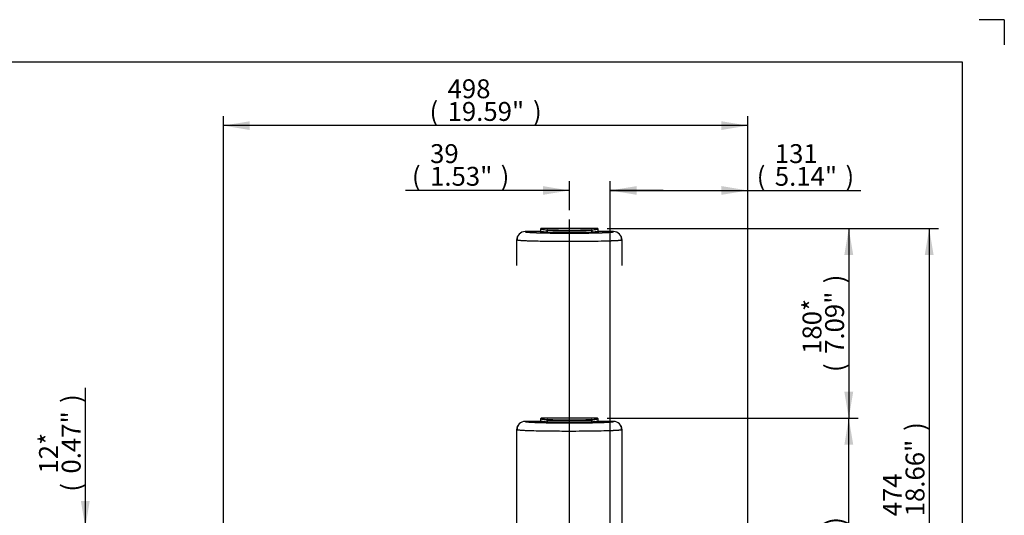
# Paper-space layout 'Sheet1' of a CAD drawing. Units: millimetres. Extents: x 0 to 210, y -3 to 297.
# Drawn here: x 93 to 210, y 238 to 297 of the extents above; entities that cross this region are included whole.
import ezdxf
from ezdxf.enums import TextEntityAlignment as Align
from ezdxf.lldxf.tags import DXFTag

# ---------------------------------------------------------------- set-up
doc = ezdxf.new("R2010")
doc.units = ezdxf.units.MM
for name, color, linetype in [('A4A5N0DS00', 7, 'Continuous'), ('Default', 7, 'Continuous'), ('DV1_Default', 7, 'Continuous')]:
    doc.layers.add(name, color=color, linetype=linetype)
doc.styles.add('SEACAD_Arial', font='arial.ttf')
tags = doc.linetypes.add('CENTER2', pattern=[28.575, 19.05, -3.175, 3.175, -3.175]).pattern_tags.tags
tags[10:11] = [DXFTag(74, 4), DXFTag(75, 0), DXFTag(340, '0'), DXFTag(46, 0.0), DXFTag(50, 0.0), DXFTag(44, 0.0), DXFTag(45, 0.0)]
tags[8:9] = [DXFTag(74, 4), DXFTag(75, 0), DXFTag(340, '0'), DXFTag(46, 0.0), DXFTag(50, 0.0), DXFTag(44, 0.0), DXFTag(45, 0.0)]
tags[6:7] = [DXFTag(74, 4), DXFTag(75, 0), DXFTag(340, '0'), DXFTag(46, 0.0), DXFTag(50, 0.0), DXFTag(44, 0.0), DXFTag(45, 0.0)]
tags[4:5] = [DXFTag(74, 4), DXFTag(75, 0), DXFTag(340, '0'), DXFTag(46, 0.0), DXFTag(50, 0.0), DXFTag(44, 0.0), DXFTag(45, 0.0)]
tags = doc.linetypes.add('HIDDEN2', pattern=[4.7625, 3.175, -1.5875]).pattern_tags.tags
tags[6:7] = [DXFTag(74, 4), DXFTag(75, 0), DXFTag(340, '0'), DXFTag(46, 0.0), DXFTag(50, 0.0), DXFTag(44, 0.0), DXFTag(45, 0.0)]
tags[4:5] = [DXFTag(74, 4), DXFTag(75, 0), DXFTag(340, '0'), DXFTag(46, 0.0), DXFTag(50, 0.0), DXFTag(44, 0.0), DXFTag(45, 0.0)]
doc.dimstyles.new('ISO-InstDr', dxfattribs={"dimtxt": 2.24, "dimasz": 3.136, "dimexe": 1.12, "dimexo": 1.12, "dimgap": 0.56, "dimtad": 1, "dimdec": 0, "dimlfac": 8, "dimzin": 0, "dimdsep": 46, "dimtxsty": 'SEACAD_Arial', "dimblk1": '_SE_FILLED', "dimblk2": '_SE_FILLED', "dimsah": 1, "dimcen": 1.12, "dimadec": 0, "dimazin": 0, "dimtfac": 0.5, "dimtofl": 0, "dimtmove": 0, "dimatfit": 3, "dimfxl": 1, "dimtzin": 0, "dimarcsym": 0})

# ---------------------------------------------------------------- blocks, each defined once
blk = doc.blocks.new('SE2')
at = {"layer": 'A4A5N0DS00', "color": 7, "linetype": 'Continuous'}
for p, q in [((154.93, 249.37), (153.16, 249.37)), ((155, 249.7), (155, 249.43)), ((161.76, 249.74), (155.06, 249.74)), ((155.74, 249.53), (155.77, 249.53)), ((155.74, 249.53), (155.74, 249.33)), ((155.77, 249.53), (155.77, 249.33)), ((161.05, 249.53), (161.08, 249.53)), ((161.05, 249.53), (161.05, 249.33)), ((161.08, 249.53), (161.08, 249.33)), ((161.82, 249.43), (161.82, 249.7)), ((163.66, 249.37), (161.89, 249.37)), ((152.16, 248.38), (152.16, 235.12)), ((164.66, 229.47), (164.66, 248.38))]:
    blk.add_line(p, q, dxfattribs=at)
for centre, radius, start, end in [((153.16, 248.37), 1, 90.016, 180.0123), ((152.8, 248.56), 0.58, 144.6595, 203.0343), ((154.93, 249.43), 0.0628, 270.2599, 359.7753), ((155.06, 249.68), 0.0626, 90.0946, 179.9832), ((155.68, 249.32), 0.0603, 274.9677, 2.29), ((155.76, 250.51), 1.25, 266.8012, 269.4279), ((155.78, 249.66), 0.334, 263.7691, 268.6972), ((158.41, 421.52), 172.27, 269.1142, 270.8858), ((158.41, 365), 115.5, 268.6918, 271.3082), ((158.41, 419.2), 169.89, 269.1107, 270.8893), ((158.41, 362.13), 112.57, 268.6711, 271.3289), ((161.04, 249.66), 0.334, 271.3028, 276.2309), ((161.06, 250.51), 1.25, 270.5721, 273.1988), ((161.14, 249.32), 0.0603, 177.71, 265.0323), ((161.76, 249.68), 0.0626, 0.0173, 89.905), ((161.89, 249.43), 0.0627, 180.1465, 269.8186), ((163.66, 248.37), 1, 359.9892, 89.9826), ((164.02, 248.56), 0.58, 336.9737, 35.3521)]:
    blk.add_arc(centre, radius, start, end, dxfattribs=at)
for centre, major_axis, ratio, start_param, end_param in [((155.8, 249.53), (0.006, 0.0622), 0.879252, 0.110089, 1.656043), ((155.8, 249.53), (-0.0015, -0.0625), 0.421807, 3.199347, 4.722676), ((161.02, 249.53), (-0.0015, 0.0625), 0.421807, 4.702102, 6.225431), ((161.02, 249.53), (0.006, -0.0622), 0.879252, 1.48555, 3.031503)]:
    blk.add_ellipse(centre, major_axis=major_axis, ratio=ratio, start_param=start_param, end_param=end_param, dxfattribs=at)
for points, degree, knots in [([(153.16, 249.37), (153.16, 249.35), (153.26, 249.33), (153.35, 249.32), (153.55, 249.3), (153.75, 249.28), (154.03, 249.27), (154.32, 249.25), (154.69, 249.24), (155.05, 249.23), (155.48, 249.22), (155.91, 249.21), (156.39, 249.2), (156.87, 249.19), (157.38, 249.19), (157.89, 249.18), (158.41, 249.18), (158.93, 249.18), (159.44, 249.19), (159.95, 249.19), (160.43, 249.2), (160.91, 249.21), (161.34, 249.22), (161.77, 249.23), (162.13, 249.24), (162.5, 249.25), (162.79, 249.27), (163.07, 249.28), (163.27, 249.3), (163.47, 249.32), (163.57, 249.33), (163.66, 249.35), (163.66, 249.37)], 2, [0, 0, 0, 0.0625, 0.0625, 0.125, 0.125, 0.1875, 0.1875, 0.25, 0.25, 0.3125, 0.3125, 0.375, 0.375, 0.4375, 0.4375, 0.5, 0.5, 0.5625, 0.5625, 0.625, 0.625, 0.6875, 0.6875, 0.75, 0.75, 0.8125, 0.8125, 0.875, 0.875, 0.9375, 0.9375, 1, 1, 1]), ([(154.93, 249.37), (154.93, 249.37), (154.93, 249.37), (154.94, 249.36), (154.94, 249.36), (154.95, 249.35), (154.96, 249.35), (154.99, 249.34), (155.04, 249.33), (155.12, 249.32), (155.23, 249.3), (155.34, 249.29), (155.46, 249.28), (155.55, 249.27), (155.62, 249.27), (155.67, 249.27), (155.69, 249.26)], 3, [0, 0, 0, 0, 0.024028, 0.055113, 0.093256, 0.138455, 0.190713, 0.250031, 0.385324, 0.500021, 0.614051, 0.750002, 0.835056, 0.905071, 0.960052, 1, 1, 1, 1]), ([(155.74, 249.53), (155.5, 249.55), (155.31, 249.58), (155.07, 249.63), (155.01, 249.65), (155, 249.67)], 3, [0, 0, 0, 0, 0.5, 0.5, 0.9414081, 0.9414081, 0.9414081, 0.9414081]), ([(155, 249.43), (155, 249.41), (155.06, 249.4), (155.31, 249.36), (155.5, 249.34), (155.74, 249.33)], 3, [0, 0, 0, 0, 0.5, 0.5, 1, 1, 1, 1]), ([(155.75, 249.26), (155.75, 249.26), (155.77, 249.28), (155.77, 249.31), (155.77, 249.33)], 3, [0, 0, 0, 0, 0.49656, 1, 1, 1, 1]), ([(161.05, 249.33), (161.05, 249.31), (161.05, 249.28), (161.07, 249.26), (161.07, 249.26)], 3, [0, 0, 0, 0, 0.50344, 1, 1, 1, 1]), ([(161.82, 249.67), (161.81, 249.65), (161.75, 249.63), (161.51, 249.58), (161.32, 249.55), (161.08, 249.53)], 3, [0.0585919, 0.0585919, 0.0585919, 0.0585919, 0.5, 0.5, 1, 1, 1, 1]), ([(161.08, 249.33), (161.32, 249.34), (161.51, 249.36), (161.76, 249.4), (161.82, 249.41), (161.82, 249.43)], 3, [0, 0, 0, 0, 0.5, 0.5, 1, 1, 1, 1]), ([(161.13, 249.26), (161.14, 249.27), (161.17, 249.27), (161.22, 249.27), (161.27, 249.27), (161.33, 249.28), (161.39, 249.28), (161.48, 249.29), (161.59, 249.3), (161.7, 249.32), (161.78, 249.33), (161.84, 249.34), (161.87, 249.35), (161.88, 249.36), (161.89, 249.36), (161.89, 249.37), (161.89, 249.37)], 3, [0, 0, 0, 0, 0.024958, 0.056599, 0.094923, 0.139932, 0.191625, 0.250005, 0.373515, 0.499986, 0.628787, 0.749976, 0.836308, 0.906754, 0.961318, 1, 1, 1, 1]), ([(152.27, 248.34), (152.26, 248.34), (152.23, 248.34), (152.18, 248.35), (152.17, 248.36), (152.16, 248.37)], 3, [0.94149289, 0.94149289, 0.94149289, 0.94149289, 0.94250705, 0.97059071, 1, 1, 1, 1]), ([(164.56, 248.34), (164.54, 248.33), (164.51, 248.33), (164.45, 248.32), (164.38, 248.31), (164.3, 248.31), (164.21, 248.3), (164.12, 248.29), (164.02, 248.29), (163.92, 248.28), (163.82, 248.28), (163.71, 248.27), (163.61, 248.27), (163.5, 248.26), (163.38, 248.26), (163.27, 248.25), (163.16, 248.25), (163.05, 248.25), (162.94, 248.24), (162.47, 248.23), (161.54, 248.21), (160.01, 248.19), (158.14, 248.18), (155.98, 248.2), (154.49, 248.22), (153.76, 248.25), (153.54, 248.25), (153.32, 248.26), (153.1, 248.27), (152.89, 248.28), (152.69, 248.29), (152.52, 248.31), (152.37, 248.32), (152.3, 248.33), (152.27, 248.34)], 3, [0.0585215, 0.0585215, 0.0585215, 0.0585215, 0.0710523, 0.084268, 0.0971521, 0.1097046, 0.1219255, 0.1338147, 0.1453724, 0.1565984, 0.1674929, 0.1780557, 0.1882869, 0.1981865, 0.2077545, 0.2169908, 0.2258956, 0.2344687, 0.2427102, 0.2506201, 0.3369632, 0.4202455, 0.5004691, 0.6215385, 0.7494238, 0.7655726, 0.7830477, 0.8018491, 0.8219769, 0.8434308, 0.8662109, 0.890317, 0.9157491, 0.9414929, 0.9414929, 0.9414929, 0.9414929]), ([(164.66, 248.37), (164.66, 248.37), (164.66, 248.36), (164.64, 248.35), (164.6, 248.34), (164.57, 248.34), (164.56, 248.34), (164.56, 248.34)], 3, [0, 0, 0, 0, 0.01487364, 0.0294157, 0.04362617, 0.05750505, 0.05852148, 0.05852148, 0.05852148, 0.05852148])]:
    blk.add_open_spline(points, degree=degree, knots=knots, dxfattribs=at)
for points in [[(155.06, 249.74), (155.06, 249.69), (155.31, 249.64), (155.8, 249.59)], [(161.02, 249.59), (161.51, 249.64), (161.76, 249.69), (161.76, 249.74)]]:
    blk.add_open_spline(points, degree=3, dxfattribs=at)
at = {"layer": 'DV1_Default', "color": 7, "linetype": 'CENTER2'}
blk.add_line((158.41, 214.25), (158.41, 273.3), dxfattribs=at)
at = {"layer": 'DV1_Default', "color": 7, "linetype": 'HIDDEN2'}
for p, q in [((155, 272.2), (155, 271.93)), ((161.76, 272.24), (155.06, 272.24)), ((161.82, 271.93), (161.82, 272.2)), ((154.93, 271.87), (153.16, 271.87)), ((155.74, 272.03), (155.77, 272.03)), ((155.74, 272.03), (155.74, 271.83)), ((155.77, 272.03), (155.77, 271.83)), ((161.05, 272.03), (161.08, 272.03)), ((161.05, 272.03), (161.05, 271.83)), ((161.08, 272.03), (161.08, 271.83)), ((163.66, 271.87), (161.89, 271.87)), ((152.16, 270.88), (152.16, 267.87)), ((164.66, 267.87), (164.66, 270.88))]:
    blk.add_line(p, q, dxfattribs=at)
for centre, radius, start, end in [((155.06, 272.18), 0.0626, 90.0946, 179.9832), ((161.76, 272.18), 0.0626, 0.0173, 89.905), ((153.16, 270.87), 1, 90.016, 180.0123), ((152.8, 271.06), 0.58, 144.6595, 203.0343), ((154.93, 271.93), 0.0628, 270.2599, 359.7753), ((155.68, 271.82), 0.0603, 274.9677, 2.29), ((155.76, 273.01), 1.25, 266.8012, 269.4279), ((155.78, 272.16), 0.334, 263.7691, 268.6972), ((158.41, 444.02), 172.27, 269.1142, 270.8858), ((158.41, 387.5), 115.5, 268.6918, 271.3082), ((158.41, 441.7), 169.89, 269.1107, 270.8893), ((158.41, 384.63), 112.57, 268.6711, 271.3289), ((161.04, 272.16), 0.334, 271.3028, 276.2309), ((161.06, 273.01), 1.25, 270.5721, 273.1988), ((161.14, 271.82), 0.0603, 177.71, 265.0323), ((161.89, 271.93), 0.0627, 180.1465, 269.8186), ((163.66, 270.87), 1, 359.9892, 89.9826), ((164.02, 271.06), 0.58, 336.9737, 35.3521)]:
    blk.add_arc(centre, radius, start, end, dxfattribs=at)
for centre, major_axis, ratio, start_param, end_param in [((155.8, 272.03), (0.006, 0.0622), 0.879252, 0.110089, 1.656043), ((155.8, 272.03), (-0.0015, -0.0625), 0.421807, 3.199347, 4.722676), ((161.02, 272.03), (-0.0015, 0.0625), 0.421807, 4.702102, 6.225431), ((161.02, 272.03), (0.006, -0.0622), 0.879252, 1.48555, 3.031503)]:
    blk.add_ellipse(centre, major_axis=major_axis, ratio=ratio, start_param=start_param, end_param=end_param, dxfattribs=at)
for points, degree, knots in [([(155.74, 272.03), (155.5, 272.05), (155.31, 272.08), (155.07, 272.13), (155.01, 272.15), (155, 272.17)], 3, [0, 0, 0, 0, 0.531119, 0.531119, 1, 1, 1, 1]), ([(161.82, 272.17), (161.81, 272.15), (161.75, 272.13), (161.51, 272.08), (161.32, 272.05), (161.08, 272.03)], 3, [0, 0, 0, 0, 0.468881, 0.468881, 1, 1, 1, 1]), ([(153.16, 271.87), (153.16, 271.85), (153.26, 271.83), (153.35, 271.82), (153.55, 271.8), (153.75, 271.78), (154.03, 271.77), (154.32, 271.75), (154.69, 271.74), (155.05, 271.73), (155.48, 271.72), (155.91, 271.71), (156.39, 271.7), (156.87, 271.69), (157.38, 271.69), (157.89, 271.68), (158.41, 271.68), (158.93, 271.68), (159.44, 271.69), (159.95, 271.69), (160.43, 271.7), (160.91, 271.71), (161.34, 271.72), (161.77, 271.73), (162.13, 271.74), (162.5, 271.75), (162.79, 271.77), (163.07, 271.78), (163.27, 271.8), (163.47, 271.82), (163.57, 271.83), (163.66, 271.85), (163.66, 271.87)], 2, [0, 0, 0, 0.0625, 0.0625, 0.125, 0.125, 0.1875, 0.1875, 0.25, 0.25, 0.3125, 0.3125, 0.375, 0.375, 0.4375, 0.4375, 0.5, 0.5, 0.5625, 0.5625, 0.625, 0.625, 0.6875, 0.6875, 0.75, 0.75, 0.8125, 0.8125, 0.875, 0.875, 0.9375, 0.9375, 1, 1, 1]), ([(154.93, 271.87), (154.93, 271.87), (154.93, 271.87), (154.94, 271.86), (154.94, 271.86), (154.95, 271.85), (154.96, 271.85), (154.99, 271.84), (155.04, 271.83), (155.12, 271.82), (155.23, 271.8), (155.34, 271.79), (155.46, 271.78), (155.55, 271.77), (155.62, 271.77), (155.67, 271.77), (155.69, 271.76)], 3, [0, 0, 0, 0, 0.024028, 0.055113, 0.093256, 0.138455, 0.190713, 0.250031, 0.385324, 0.500021, 0.614051, 0.750002, 0.835056, 0.905071, 0.960052, 1, 1, 1, 1]), ([(155, 271.93), (155, 271.91), (155.06, 271.9), (155.31, 271.86), (155.5, 271.84), (155.74, 271.83)], 3, [0, 0, 0, 0, 0.5, 0.5, 1, 1, 1, 1]), ([(155.75, 271.76), (155.75, 271.76), (155.77, 271.78), (155.77, 271.81), (155.77, 271.83)], 3, [0, 0, 0, 0, 0.49656, 1, 1, 1, 1]), ([(161.05, 271.83), (161.05, 271.81), (161.05, 271.78), (161.07, 271.76), (161.07, 271.76)], 3, [0, 0, 0, 0, 0.50344, 1, 1, 1, 1]), ([(161.08, 271.83), (161.32, 271.84), (161.51, 271.86), (161.76, 271.9), (161.82, 271.91), (161.82, 271.93)], 3, [0, 0, 0, 0, 0.5, 0.5, 1, 1, 1, 1]), ([(161.13, 271.76), (161.14, 271.77), (161.17, 271.77), (161.22, 271.77), (161.27, 271.77), (161.33, 271.78), (161.39, 271.78), (161.48, 271.79), (161.59, 271.8), (161.7, 271.82), (161.78, 271.83), (161.84, 271.84), (161.87, 271.85), (161.88, 271.86), (161.89, 271.86), (161.89, 271.87), (161.89, 271.87)], 3, [0, 0, 0, 0, 0.024958, 0.056599, 0.094923, 0.139932, 0.191625, 0.250005, 0.373515, 0.499986, 0.628787, 0.749976, 0.836308, 0.906754, 0.961318, 1, 1, 1, 1]), ([(152.27, 270.84), (152.26, 270.84), (152.23, 270.84), (152.18, 270.85), (152.17, 270.86), (152.16, 270.87)], 3, [0, 0, 0, 0, 0.017334, 0.497338, 1, 1, 1, 1]), ([(164.56, 270.84), (164.54, 270.83), (164.51, 270.83), (164.45, 270.82), (164.38, 270.81), (164.3, 270.81), (164.21, 270.8), (164.12, 270.79), (164.02, 270.79), (163.92, 270.78), (163.82, 270.78), (163.71, 270.77), (163.61, 270.77), (163.5, 270.76), (163.38, 270.76), (163.27, 270.75), (163.16, 270.75), (163.05, 270.75), (162.94, 270.74), (162.47, 270.73), (161.54, 270.71), (160.01, 270.69), (158.14, 270.68), (155.98, 270.7), (154.49, 270.72), (153.76, 270.75), (153.54, 270.75), (153.32, 270.76), (153.1, 270.77), (152.89, 270.78), (152.69, 270.79), (152.52, 270.81), (152.37, 270.82), (152.3, 270.83), (152.27, 270.84)], 3, [0, 0, 0, 0, 0.014192, 0.029159, 0.043751, 0.057967, 0.071808, 0.085273, 0.098362, 0.111076, 0.123414, 0.135377, 0.146964, 0.158176, 0.169012, 0.179473, 0.189558, 0.199267, 0.208601, 0.217559, 0.315346, 0.409667, 0.500523, 0.637639, 0.782474, 0.800763, 0.820555, 0.841848, 0.864643, 0.888941, 0.91474, 0.942041, 0.970844, 1, 1, 1, 1]), ([(164.66, 270.87), (164.66, 270.87), (164.66, 270.86), (164.64, 270.85), (164.6, 270.84), (164.57, 270.84), (164.56, 270.84), (164.56, 270.84)], 3, [0, 0, 0, 0, 0.254157, 0.502648, 0.745473, 0.982632, 1, 1, 1, 1])]:
    blk.add_open_spline(points, degree=degree, knots=knots, dxfattribs=at)
for points in [[(155.06, 272.24), (155.06, 272.19), (155.31, 272.14), (155.8, 272.09)], [(161.02, 272.09), (161.51, 272.14), (161.76, 272.19), (161.76, 272.24)]]:
    blk.add_open_spline(points, degree=3, dxfattribs=at)
blk = doc.blocks.new('DMBLK293')
at = {"layer": 'Default', "linetype": 'Continuous'}
for points in [[(192.08, 246.61), (191.55, 249.74), (191.03, 246.61)], [(192.08, 216.13), (191.03, 216.13), (191.55, 212.99)]]:
    blk.add_hatch(color=7, dxfattribs=at).paths.add_polyline_path(points)
at = {"layer": 'Default', "color": 7, "linetype": 'Continuous'}
for p, q in [((162.88, 249.74), (192.67, 249.74)), ((191.55, 212.99), (191.55, 249.74)), ((169.84, 212.99), (192.67, 212.99))]:
    blk.add_line(p, q, dxfattribs=at)
at = {"layer": 'Default', "color": 7, "linetype": 'Continuous', "style": 'SEACAD_Arial'}
for s, p in [(')', (188.75, 236.99)), ('11.57"', (188.75, 226.86)), ('294', (186.07, 226.86)), ('(', (188.75, 224.72))]:
    blk.add_text(s, height=2.24, rotation=90, dxfattribs=at).set_placement(p, align=Align.TOP_LEFT)
blk = doc.blocks.new('_SE_FILLED')
at = {"color": 0}
blk.add_line((0, 0), (-1, 0), dxfattribs=at)
blk.add_solid([(0, 0), (-1, -0.1665), (-1, 0.1665), (0, 0)], dxfattribs=at)
blk = doc.blocks.new('DMBLK296')
at = {"layer": 'Default', "linetype": 'Continuous'}
for points in [[(155.27, 277.27), (155.27, 276.23), (158.41, 276.75)], [(166.4, 277.27), (163.26, 276.75), (166.4, 276.23)]]:
    blk.add_hatch(color=7, dxfattribs=at).paths.add_polyline_path(points)
at = {"layer": 'Default', "color": 7, "linetype": 'Continuous'}
for p, q in [((158.41, 274.42), (158.41, 277.87)), ((163.26, 214.11), (163.26, 277.87)), ((158.41, 276.75), (138.96, 276.75)), ((169.53, 276.75), (163.26, 276.75))]:
    blk.add_line(p, q, dxfattribs=at)
at = {"layer": 'Default', "color": 7, "linetype": 'Continuous', "style": 'SEACAD_Arial'}
for s, p in [('39', (141.89, 282.24)), ('(', (139.74, 279.55)), ('1.53"', (141.89, 279.55)), (')', (150.26, 279.55))]:
    blk.add_text(s, height=2.24, dxfattribs=at).set_placement(p, align=Align.TOP_LEFT)
blk = doc.blocks.new('DMBLK297')
at = {"layer": 'Default', "linetype": 'Continuous'}
for points in [[(166.4, 277.27), (163.26, 276.75), (166.4, 276.23)], [(176.44, 277.27), (176.44, 276.23), (179.58, 276.75)]]:
    blk.add_hatch(color=7, dxfattribs=at).paths.add_polyline_path(points)
at = {"layer": 'Default', "color": 7, "linetype": 'Continuous'}
for p, q in [((163.26, 214.11), (163.26, 277.87)), ((179.58, 224.86), (179.58, 277.87)), ((163.26, 276.75), (192.97, 276.75))]:
    blk.add_line(p, q, dxfattribs=at)
at = {"layer": 'Default', "color": 7, "linetype": 'Continuous', "style": 'SEACAD_Arial'}
for s, p in [('131', (182.78, 282.24)), ('(', (180.64, 279.55)), ('5.14"', (182.78, 279.55)), (')', (191.16, 279.55))]:
    blk.add_text(s, height=2.24, dxfattribs=at).set_placement(p, align=Align.TOP_LEFT)
blk = doc.blocks.new('DMBLK303')
at = {"layer": 'Default', "linetype": 'Continuous'}
for points in [[(120.51, 284.96), (117.38, 284.44), (120.51, 283.92)], [(176.44, 284.96), (176.44, 283.92), (179.58, 284.44)]]:
    blk.add_hatch(color=7, dxfattribs=at).paths.add_polyline_path(points)
at = {"layer": 'Default', "color": 7, "linetype": 'Continuous'}
for p, q in [((117.38, 214.93), (117.38, 285.56)), ((179.58, 224.86), (179.58, 285.56)), ((179.58, 284.44), (117.38, 284.44))]:
    blk.add_line(p, q, dxfattribs=at)
at = {"layer": 'Default', "color": 7, "linetype": 'Continuous', "style": 'SEACAD_Arial'}
for s, p in [('498', (143.97, 289.93)), ('(', (141.83, 287.24)), ('19.59"', (143.97, 287.24)), (')', (154.1, 287.24))]:
    blk.add_text(s, height=2.24, dxfattribs=at).set_placement(p, align=Align.TOP_LEFT)
blk = doc.blocks.new('DMBLK306')
at = {"layer": 'Default', "linetype": 'Continuous'}
for points in [[(192.08, 269.11), (191.55, 272.24), (191.03, 269.11)], [(192.08, 252.88), (191.03, 252.88), (191.55, 249.74)]]:
    blk.add_hatch(color=7, dxfattribs=at).paths.add_polyline_path(points)
at = {"layer": 'Default', "color": 7, "linetype": 'Continuous'}
for p, q in [((162.88, 272.24), (192.67, 272.24)), ((191.55, 272.24), (191.55, 249.74)), ((162.88, 249.74), (192.67, 249.74))]:
    blk.add_line(p, q, dxfattribs=at)
at = {"layer": 'Default', "color": 7, "linetype": 'Continuous', "style": 'SEACAD_Arial'}
for s, p in [(')', (188.75, 265.74)), ('7.09"', (188.75, 257.37)), ('180*', (186.07, 257.37)), ('(', (188.75, 255.22))]:
    blk.add_text(s, height=2.24, rotation=90, dxfattribs=at).set_placement(p, align=Align.TOP_LEFT)
blk = doc.blocks.new('DMBLK307')
at = {"layer": 'Default', "linetype": 'Continuous'}
for points in [[(201.61, 269.11), (201.09, 272.24), (200.57, 269.11)], [(201.61, 216.13), (200.57, 216.13), (201.09, 212.99)]]:
    blk.add_hatch(color=7, dxfattribs=at).paths.add_polyline_path(points)
at = {"layer": 'Default', "color": 7, "linetype": 'Continuous'}
for p, q in [((162.88, 272.24), (202.21, 272.24)), ((201.09, 272.24), (201.09, 212.99)), ((164.38, 212.99), (202.21, 212.99))]:
    blk.add_line(p, q, dxfattribs=at)
at = {"layer": 'Default', "color": 7, "linetype": 'Continuous', "style": 'SEACAD_Arial'}
for s, p in [(')', (198.29, 248.24)), ('18.66"', (198.29, 238.11)), ('474', (195.6, 238.11)), ('(', (198.29, 235.97))]:
    blk.add_text(s, height=2.24, rotation=90, dxfattribs=at).set_placement(p, align=Align.TOP_LEFT)
blk = doc.blocks.new('DMBLK312')
at = {"layer": 'Default', "linetype": 'Continuous'}
for points in [[(100.47, 239.94), (101, 236.81), (101.52, 239.94)], [(100.47, 232.17), (101.52, 232.17), (101, 235.31)]]:
    blk.add_hatch(color=7, dxfattribs=at).paths.add_polyline_path(points)
at = {"layer": 'Default', "color": 7, "linetype": 'Continuous'}
for p, q in [((101, 253.36), (101, 236.81)), ((143.71, 236.81), (99.88, 236.81)), ((143.71, 235.31), (99.88, 235.31)), ((101, 235.31), (101, 229.04))]:
    blk.add_line(p, q, dxfattribs=at)
at = {"layer": 'Default', "color": 7, "linetype": 'Continuous', "style": 'SEACAD_Arial'}
for s, p in [(')', (98.2, 251.55)), ('0.47"', (98.2, 243.18)), ('12*', (95.51, 243.18)), ('(', (98.2, 241.03))]:
    blk.add_text(s, height=2.24, rotation=90, dxfattribs=at).set_placement(p, align=Align.TOP_LEFT)
blk = doc.blocks.new('SG3')
at = {"layer": 'Default', "color": 7, "linetype": 'Continuous'}
for q in [(207, 297), (210, 294)]:
    blk.add_line((210, 297), q, dxfattribs=at)
blk = doc.blocks.new('SE9')
blk.add_blockref('SG3', (0, 0))

psp = doc.layouts.new('Sheet1')

# ---------------------------------------------------------------- linework, layer by layer
at = {"layer": 'Default', "color": 7, "linetype": 'Continuous'}
for p, q in [((4.5, 292), (205, 292)), ((205, 292), (205, 5))]:
    psp.add_line(p, q, dxfattribs=at)

# ---------------------------------------------------------------- block references
psp.add_blockref('SE9', (0, 0))
at = {"layer": 'Default'}
psp.add_blockref('SE2', (0, 0), dxfattribs=at)

# ---------------------------------------------------------------- dimensions: what is measured, and where the dimension line sits
at = {"layer": 'Default', "color": 7, "linetype": 'Continuous'}
for base, p1, p2, text, picture, middle in [((117.38, 284.44), (179.58, 223.74), (117.38, 213.81), '\\A1;<> ', 'DMBLK303', (148.48, 284.44)), ((158.41, 276.75), (163.26, 212.99), (158.41, 214.25), '\\A1;<>', 'DMBLK296', (152.07, 276.75)), ((179.58, 276.75), (163.26, 212.99), (179.58, 223.74), '\\A1;<>', 'DMBLK297', (179.86, 276.75))]:
    dim = psp.add_linear_dim(base=base, p1=p1, p2=p2, text=text, dimstyle='ISO-InstDr', override={"dimpost": '\\X'}, dxfattribs=at)
    dim.commit()
    dim.dimension.update_dxf_attribs({"geometry": picture, "text_midpoint": middle, "dimtype": 160})
for base, p1, p2, angle, picture, middle, dimtype in [((191.55, 272.24), (161.76, 272.24), (161.76, 249.74), 270, 'DMBLK306', (191.55, 260.99), 161), ((201.09, 212.99), (161.76, 272.24), (163.26, 212.99), 90, 'DMBLK307', (201.09, 242.62), 160), ((101, 236.81), (144.83, 236.81), (144.83, 235.31), 270, 'DMBLK312', (101, 240.25), 161), ((191.55, 249.74), (163.26, 212.99), (161.76, 249.74), 90, 'DMBLK293', (191.55, 231.37), 160)]:
    dim = psp.add_linear_dim(base=base, p1=p1, p2=p2, angle=angle, text='\\A1;<>', dimstyle='ISO-InstDr', override={"dimpost": '\\X'}, dxfattribs=at)
    dim.commit()
    dim.dimension.update_dxf_attribs({"geometry": picture, "text_midpoint": middle, "dimtype": dimtype})

doc.saveas('drawing.dxf')
